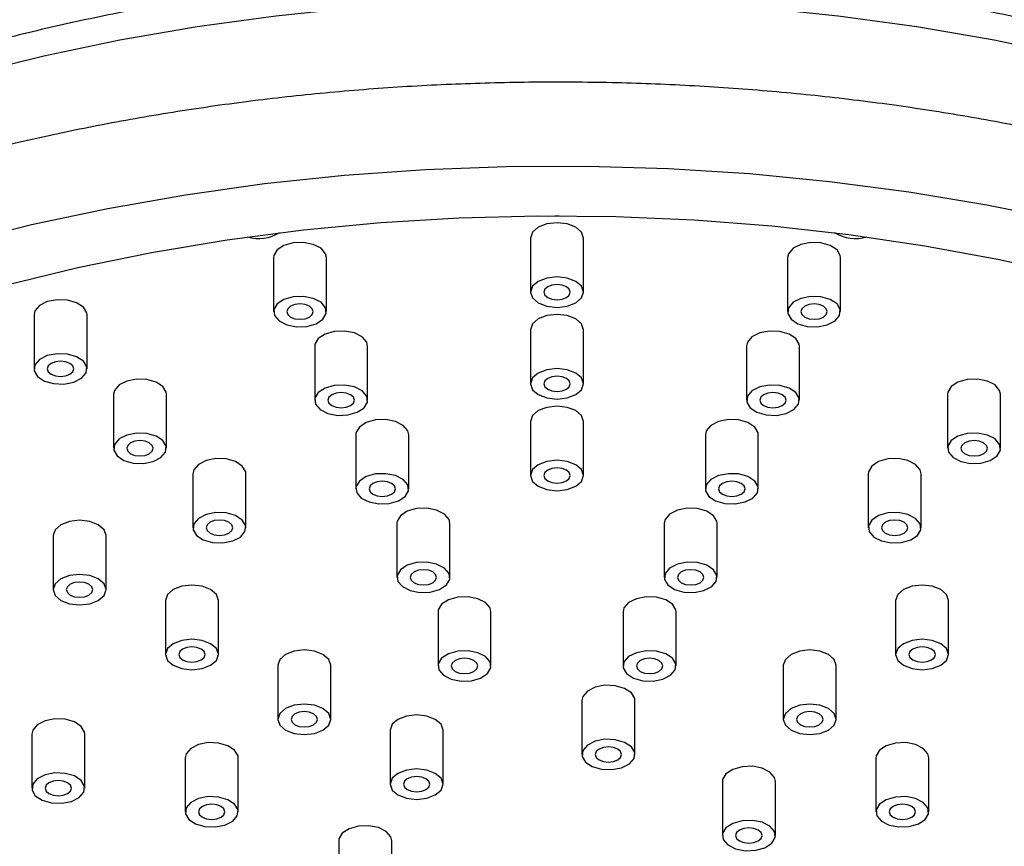
# Model space of a CAD drawing. Units: millimetres. Extents: x 5 to 995, y 5 to 995.
# Drawn here: x 206 to 221, y 277 to 289 of the extents above; entities that cross this region are included whole.
import ezdxf

# ---------------------------------------------------------------- set-up
doc = ezdxf.new("R2010")
doc.units = ezdxf.units.MM

msp = doc.modelspace()

# ---------------------------------------------------------------- linework, layer by layer
at = {"color": 7, "linetype": 'Continuous', "lineweight": 25}
for p, q in [((213.379, 285.71), (213.379, 284.893)), ((214.179, 284.893), (214.179, 285.71)), ((209.497, 285.415), (209.497, 284.598)), ((210.297, 284.598), (210.297, 285.415)), ((217.261, 285.415), (217.261, 284.598)), ((218.061, 284.598), (218.061, 285.415)), ((205.879, 284.55), (205.879, 283.733)), ((206.679, 283.733), (206.679, 284.55)), ((213.379, 284.324), (213.379, 283.508)), ((214.179, 283.508), (214.179, 284.324)), ((210.118, 284.076), (210.118, 283.26)), ((210.918, 283.26), (210.918, 284.076)), ((216.64, 284.076), (216.64, 283.26)), ((217.44, 283.26), (217.44, 284.076)), ((207.079, 283.35), (207.079, 282.533)), ((207.879, 282.533), (207.879, 283.35)), ((219.679, 283.35), (219.679, 282.533)), ((220.479, 282.533), (220.479, 283.35)), ((213.379, 282.939), (213.379, 282.122)), ((214.179, 282.122), (214.179, 282.939)), ((210.739, 282.738), (210.739, 281.922)), ((211.539, 281.922), (211.539, 282.738)), ((216.019, 282.738), (216.019, 281.922)), ((216.819, 281.922), (216.819, 282.738)), ((208.279, 282.15), (208.279, 281.333)), ((209.079, 281.333), (209.079, 282.15)), ((218.479, 282.15), (218.479, 281.333)), ((219.279, 281.333), (219.279, 282.15)), ((211.36, 281.4), (211.36, 280.583)), ((212.16, 280.583), (212.16, 281.4)), ((215.398, 281.4), (215.398, 280.583)), ((216.198, 280.583), (216.198, 281.4)), ((206.166, 281.214), (206.166, 280.398)), ((206.966, 280.398), (206.966, 281.214)), ((207.864, 280.234), (207.864, 279.418)), ((208.664, 279.418), (208.664, 280.234)), ((218.894, 280.234), (218.894, 279.418)), ((219.694, 279.418), (219.694, 280.234)), ((211.981, 280.061), (211.981, 279.245)), ((212.781, 279.245), (212.781, 280.061)), ((214.777, 280.061), (214.777, 279.245)), ((215.577, 279.245), (215.577, 280.061)), ((209.561, 279.255), (209.561, 278.438)), ((210.361, 278.438), (210.361, 279.255)), ((217.197, 279.255), (217.197, 278.438)), ((217.997, 278.438), (217.997, 279.255)), ((214.155, 278.723), (214.155, 277.907)), ((214.955, 277.907), (214.955, 278.723)), ((205.845, 278.216), (205.845, 277.399)), ((206.645, 277.399), (206.645, 278.216)), ((211.258, 278.275), (211.258, 277.458)), ((212.058, 277.458), (212.058, 278.275)), ((208.163, 277.857), (208.163, 277.041)), ((208.963, 277.041), (208.963, 277.857)), ((218.595, 277.857), (218.595, 277.041)), ((219.395, 277.041), (219.395, 277.857)), ((216.277, 277.499), (216.277, 276.682)), ((217.077, 276.682), (217.077, 277.499)), ((210.481, 276.602), (210.481, 275.786)), ((211.281, 275.786), (211.281, 276.602))]:
    msp.add_line(p, q, dxfattribs=at)
at = {"color": 8, "linetype": 'Continuous', "lineweight": 25, "flags": 128}
msp.add_lwpolyline([(198.93, 285.77), (199.818, 286.254), (200.754, 286.707), (201.734, 287.128), (202.754, 287.515), (203.812, 287.868), (204.904, 288.185), (206.026, 288.464), (207.174, 288.705), (208.344, 288.907), (209.532, 289.07), (210.735, 289.192), (211.949, 289.274), (213.168, 289.315), (214.39, 289.315), (215.609, 289.274), (216.823, 289.192), (218.026, 289.07), (219.214, 288.907), (220.384, 288.705), (221.532, 288.464)], dxfattribs=at)
at = {"color": 7, "linetype": 'Continuous', "lineweight": 25, "flags": 128}
for points in [[(198.718, 283.197), (199.61, 283.684), (200.55, 284.14), (201.534, 284.564), (202.558, 284.954), (203.62, 285.31), (204.715, 285.63), (205.841, 285.913), (206.993, 286.158), (208.167, 286.365), (209.36, 286.532), (210.568, 286.658), (211.787, 286.745), (213.012, 286.791), (214.239, 286.796), (215.465, 286.76), (216.686, 286.684), (217.897, 286.567), (219.094, 286.41), (220.273, 286.213), (221.431, 285.978)], [(199.637, 282.667), (200.499, 283.136), (201.409, 283.575), (202.361, 283.982), (203.354, 284.356), (204.384, 284.695), (205.446, 284.999), (206.538, 285.265), (207.655, 285.494), (208.794, 285.684), (209.95, 285.835), (211.119, 285.946), (212.298, 286.017), (213.483, 286.047), (214.668, 286.037), (215.85, 285.986), (217.025, 285.895), (218.188, 285.764), (219.336, 285.594), (220.464, 285.384), (221.569, 285.137)], [(213.746, 286.048), (213.779, 286.048), (213.812, 286.048)], [(214.179, 285.71), (214.149, 285.798), (214.062, 285.873), (213.932, 285.923), (213.779, 285.941), (213.626, 285.923), (213.496, 285.873), (213.409, 285.798), (213.379, 285.71)], [(210.297, 285.415), (210.283, 285.474), (210.214, 285.555), (210.097, 285.615), (209.949, 285.644), (209.793, 285.638), (209.653, 285.598), (209.55, 285.53), (209.5, 285.445), (209.497, 285.415)], [(218.061, 285.415), (218.058, 285.445), (218.008, 285.53), (217.905, 285.598), (217.765, 285.638), (217.609, 285.644), (217.461, 285.615), (217.344, 285.555), (217.275, 285.474), (217.261, 285.415)], [(213.779, 285.124), (213.626, 285.106), (213.496, 285.056), (213.409, 284.982), (213.379, 284.893), (213.409, 284.805), (213.496, 284.73), (213.626, 284.68), (213.779, 284.662), (213.932, 284.68), (214.062, 284.73), (214.149, 284.805), (214.179, 284.893), (214.149, 284.982), (214.062, 285.056), (213.932, 285.106), (213.779, 285.124)], [(213.92, 284.811), (213.964, 284.849), (213.979, 284.893), (213.964, 284.937), (213.92, 284.975), (213.856, 285), (213.779, 285.009), (213.702, 285), (213.638, 284.975), (213.594, 284.937), (213.579, 284.893), (213.594, 284.849), (213.638, 284.811), (213.702, 284.786), (213.779, 284.778), (213.856, 284.786), (213.92, 284.811)], [(209.793, 284.821), (209.653, 284.781), (209.55, 284.714), (209.5, 284.628), (209.51, 284.538), (209.579, 284.458), (209.697, 284.398), (209.844, 284.369), (210, 284.375), (210.14, 284.415), (210.243, 284.483), (210.293, 284.568), (210.283, 284.658), (210.214, 284.739), (210.097, 284.798), (209.949, 284.827), (209.793, 284.821)], [(217.765, 284.821), (217.609, 284.827), (217.461, 284.798), (217.344, 284.739), (217.275, 284.658), (217.265, 284.568), (217.315, 284.483), (217.418, 284.415), (217.558, 284.375), (217.713, 284.369), (217.861, 284.398), (217.979, 284.458), (218.048, 284.538), (218.058, 284.628), (218.008, 284.714), (217.905, 284.781), (217.765, 284.821)], [(206.679, 284.55), (206.676, 284.58), (206.625, 284.665), (206.522, 284.733), (206.382, 284.773), (206.227, 284.778), (206.079, 284.75), (205.962, 284.69), (205.893, 284.609), (205.879, 284.55)], [(210.038, 284.516), (210.081, 284.554), (210.097, 284.598), (210.081, 284.642), (210.038, 284.68), (209.973, 284.705), (209.897, 284.714), (209.82, 284.705), (209.755, 284.68), (209.712, 284.642), (209.697, 284.598), (209.712, 284.554), (209.755, 284.516), (209.82, 284.491), (209.897, 284.483), (209.973, 284.491), (210.038, 284.516)], [(217.803, 284.516), (217.846, 284.554), (217.861, 284.598), (217.846, 284.642), (217.803, 284.68), (217.738, 284.705), (217.661, 284.714), (217.585, 284.705), (217.52, 284.68), (217.476, 284.642), (217.461, 284.598), (217.476, 284.554), (217.52, 284.516), (217.585, 284.491), (217.661, 284.483), (217.738, 284.491), (217.803, 284.516)], [(214.179, 284.324), (214.149, 284.413), (214.062, 284.487), (213.932, 284.538), (213.779, 284.555), (213.626, 284.538), (213.496, 284.487), (213.409, 284.413), (213.379, 284.324)], [(210.918, 284.076), (210.904, 284.136), (210.835, 284.217), (210.718, 284.276), (210.57, 284.305), (210.414, 284.299), (210.274, 284.26), (210.171, 284.192), (210.121, 284.106), (210.118, 284.076)], [(217.44, 284.076), (217.437, 284.106), (217.386, 284.192), (217.284, 284.26), (217.144, 284.299), (216.988, 284.305), (216.84, 284.276), (216.723, 284.217), (216.654, 284.136), (216.64, 284.076)], [(206.079, 283.933), (205.962, 283.874), (205.893, 283.793), (205.882, 283.703), (205.933, 283.618), (206.035, 283.55), (206.175, 283.51), (206.331, 283.504), (206.479, 283.533), (206.596, 283.592), (206.665, 283.673), (206.676, 283.763), (206.625, 283.848), (206.522, 283.916), (206.382, 283.956), (206.227, 283.962), (206.079, 283.933)], [(206.42, 283.651), (206.464, 283.689), (206.479, 283.733), (206.464, 283.777), (206.42, 283.815), (206.356, 283.84), (206.279, 283.848), (206.202, 283.84), (206.138, 283.815), (206.094, 283.777), (206.079, 283.733), (206.094, 283.689), (206.138, 283.651), (206.202, 283.626), (206.279, 283.618), (206.356, 283.626), (206.42, 283.651)], [(213.779, 283.739), (213.626, 283.721), (213.496, 283.671), (213.409, 283.596), (213.379, 283.508), (213.409, 283.419), (213.496, 283.344), (213.626, 283.294), (213.779, 283.277), (213.932, 283.294), (214.062, 283.344), (214.149, 283.419), (214.179, 283.508), (214.149, 283.596), (214.062, 283.671), (213.932, 283.721), (213.779, 283.739)], [(207.879, 283.35), (207.876, 283.38), (207.825, 283.465), (207.722, 283.533), (207.582, 283.573), (207.427, 283.579), (207.279, 283.55), (207.162, 283.49), (207.093, 283.409), (207.079, 283.35)], [(210.414, 283.483), (210.274, 283.443), (210.171, 283.375), (210.121, 283.29), (210.131, 283.2), (210.201, 283.119), (210.318, 283.06), (210.466, 283.031), (210.621, 283.037), (210.761, 283.077), (210.864, 283.144), (210.914, 283.23), (210.904, 283.32), (210.835, 283.4), (210.718, 283.46), (210.57, 283.489), (210.414, 283.483)], [(213.92, 283.426), (213.964, 283.463), (213.979, 283.508), (213.964, 283.552), (213.92, 283.589), (213.856, 283.614), (213.779, 283.623), (213.702, 283.614), (213.638, 283.589), (213.594, 283.552), (213.579, 283.508), (213.594, 283.463), (213.638, 283.426), (213.702, 283.401), (213.779, 283.392), (213.856, 283.401), (213.92, 283.426)], [(217.144, 283.483), (216.988, 283.489), (216.84, 283.46), (216.723, 283.4), (216.654, 283.32), (216.644, 283.23), (216.694, 283.144), (216.797, 283.077), (216.937, 283.037), (217.092, 283.031), (217.24, 283.06), (217.357, 283.119), (217.426, 283.2), (217.437, 283.29), (217.386, 283.375), (217.284, 283.443), (217.144, 283.483)], [(220.479, 283.35), (220.465, 283.409), (220.396, 283.49), (220.279, 283.55), (220.131, 283.579), (219.975, 283.573), (219.835, 283.533), (219.733, 283.465), (219.682, 283.38), (219.679, 283.35)], [(210.659, 283.178), (210.703, 283.216), (210.718, 283.26), (210.703, 283.304), (210.659, 283.341), (210.594, 283.366), (210.518, 283.375), (210.441, 283.366), (210.376, 283.341), (210.333, 283.304), (210.318, 283.26), (210.333, 283.216), (210.376, 283.178), (210.441, 283.153), (210.518, 283.144), (210.594, 283.153), (210.659, 283.178)], [(217.182, 283.178), (217.225, 283.216), (217.24, 283.26), (217.225, 283.304), (217.182, 283.341), (217.117, 283.366), (217.04, 283.375), (216.964, 283.366), (216.899, 283.341), (216.855, 283.304), (216.84, 283.26), (216.855, 283.216), (216.899, 283.178), (216.964, 283.153), (217.04, 283.144), (217.117, 283.153), (217.182, 283.178)], [(214.179, 282.939), (214.149, 283.027), (214.062, 283.102), (213.932, 283.152), (213.779, 283.17), (213.626, 283.152), (213.496, 283.102), (213.409, 283.027), (213.379, 282.939)], [(211.539, 282.738), (211.525, 282.798), (211.456, 282.879), (211.339, 282.938), (211.191, 282.967), (211.035, 282.961), (210.896, 282.921), (210.793, 282.854), (210.742, 282.768), (210.739, 282.738)], [(216.819, 282.738), (216.815, 282.768), (216.765, 282.854), (216.662, 282.921), (216.522, 282.961), (216.367, 282.967), (216.219, 282.938), (216.102, 282.879), (216.033, 282.798), (216.019, 282.738)], [(207.279, 282.733), (207.162, 282.674), (207.093, 282.593), (207.082, 282.503), (207.133, 282.418), (207.235, 282.35), (207.375, 282.31), (207.531, 282.304), (207.679, 282.333), (207.796, 282.393), (207.865, 282.473), (207.876, 282.563), (207.825, 282.649), (207.722, 282.716), (207.582, 282.756), (207.427, 282.762), (207.279, 282.733)], [(220.279, 282.733), (220.131, 282.762), (219.975, 282.756), (219.835, 282.716), (219.733, 282.649), (219.682, 282.563), (219.693, 282.473), (219.762, 282.393), (219.879, 282.333), (220.027, 282.304), (220.182, 282.31), (220.322, 282.35), (220.425, 282.418), (220.476, 282.503), (220.465, 282.593), (220.396, 282.674), (220.279, 282.733)], [(207.62, 282.451), (207.664, 282.489), (207.679, 282.533), (207.664, 282.577), (207.62, 282.615), (207.556, 282.64), (207.479, 282.649), (207.402, 282.64), (207.338, 282.615), (207.294, 282.577), (207.279, 282.533), (207.294, 282.489), (207.338, 282.451), (207.402, 282.426), (207.479, 282.418), (207.556, 282.426), (207.62, 282.451)], [(220.22, 282.451), (220.264, 282.489), (220.279, 282.533), (220.264, 282.577), (220.22, 282.615), (220.156, 282.64), (220.079, 282.649), (220.002, 282.64), (219.938, 282.615), (219.894, 282.577), (219.879, 282.533), (219.894, 282.489), (219.938, 282.451), (220.002, 282.426), (220.079, 282.418), (220.156, 282.426), (220.22, 282.451)], [(209.079, 282.15), (209.076, 282.18), (209.025, 282.265), (208.922, 282.333), (208.782, 282.373), (208.627, 282.379), (208.479, 282.35), (208.362, 282.29), (208.293, 282.21), (208.279, 282.15)], [(213.779, 282.353), (213.626, 282.335), (213.496, 282.285), (213.409, 282.211), (213.379, 282.122), (213.409, 282.034), (213.496, 281.959), (213.626, 281.909), (213.779, 281.891), (213.932, 281.909), (214.062, 281.959), (214.149, 282.034), (214.179, 282.122), (214.149, 282.211), (214.062, 282.285), (213.932, 282.335), (213.779, 282.353)], [(219.279, 282.15), (219.265, 282.21), (219.196, 282.29), (219.079, 282.35), (218.931, 282.379), (218.775, 282.373), (218.635, 282.333), (218.533, 282.265), (218.482, 282.18), (218.479, 282.15)], [(211.035, 282.145), (210.896, 282.105), (210.793, 282.037), (210.742, 281.952), (210.753, 281.862), (210.822, 281.781), (210.939, 281.722), (211.087, 281.693), (211.243, 281.698), (211.383, 281.738), (211.485, 281.806), (211.536, 281.891), (211.525, 281.981), (211.456, 282.062), (211.339, 282.121), (211.191, 282.15), (211.035, 282.145)], [(213.92, 282.041), (213.964, 282.078), (213.979, 282.122), (213.964, 282.166), (213.92, 282.204), (213.856, 282.229), (213.779, 282.238), (213.702, 282.229), (213.638, 282.204), (213.594, 282.166), (213.579, 282.122), (213.594, 282.078), (213.638, 282.041), (213.702, 282.015), (213.779, 282.007), (213.856, 282.015), (213.92, 282.041)], [(216.522, 282.145), (216.367, 282.15), (216.219, 282.121), (216.102, 282.062), (216.033, 281.981), (216.022, 281.891), (216.073, 281.806), (216.175, 281.738), (216.315, 281.698), (216.471, 281.693), (216.619, 281.722), (216.736, 281.781), (216.805, 281.862), (216.815, 281.952), (216.765, 282.037), (216.662, 282.105), (216.522, 282.145)], [(211.28, 281.84), (211.324, 281.877), (211.339, 281.922), (211.324, 281.966), (211.28, 282.003), (211.216, 282.028), (211.139, 282.037), (211.062, 282.028), (210.998, 282.003), (210.954, 281.966), (210.939, 281.922), (210.954, 281.877), (210.998, 281.84), (211.062, 281.815), (211.139, 281.806), (211.216, 281.815), (211.28, 281.84)], [(216.56, 281.84), (216.604, 281.877), (216.619, 281.922), (216.604, 281.966), (216.56, 282.003), (216.495, 282.028), (216.419, 282.037), (216.342, 282.028), (216.277, 282.003), (216.234, 281.966), (216.219, 281.922), (216.234, 281.877), (216.277, 281.84), (216.342, 281.815), (216.419, 281.806), (216.495, 281.815), (216.56, 281.84)], [(208.479, 281.533), (208.362, 281.474), (208.293, 281.393), (208.282, 281.303), (208.333, 281.218), (208.435, 281.15), (208.575, 281.11), (208.731, 281.104), (208.879, 281.133), (208.996, 281.193), (209.065, 281.274), (209.076, 281.363), (209.025, 281.449), (208.922, 281.516), (208.782, 281.556), (208.627, 281.562), (208.479, 281.533)], [(212.16, 281.4), (212.147, 281.46), (212.078, 281.54), (211.96, 281.6), (211.812, 281.629), (211.657, 281.623), (211.517, 281.583), (211.414, 281.515), (211.364, 281.43), (211.36, 281.4)], [(216.198, 281.4), (216.194, 281.43), (216.144, 281.515), (216.041, 281.583), (215.901, 281.623), (215.746, 281.629), (215.598, 281.6), (215.48, 281.54), (215.411, 281.46), (215.398, 281.4)], [(219.079, 281.533), (218.931, 281.562), (218.775, 281.556), (218.635, 281.516), (218.533, 281.449), (218.482, 281.363), (218.493, 281.274), (218.562, 281.193), (218.679, 281.133), (218.827, 281.104), (218.982, 281.11), (219.122, 281.15), (219.225, 281.218), (219.276, 281.303), (219.265, 281.393), (219.196, 281.474), (219.079, 281.533)], [(206.966, 281.214), (206.936, 281.302), (206.849, 281.377), (206.72, 281.427), (206.566, 281.445), (206.413, 281.427), (206.284, 281.377), (206.197, 281.302), (206.166, 281.214), (206.166, 281.214)], [(208.82, 281.252), (208.864, 281.289), (208.879, 281.333), (208.864, 281.377), (208.82, 281.415), (208.756, 281.44), (208.679, 281.449), (208.602, 281.44), (208.538, 281.415), (208.494, 281.377), (208.479, 281.333), (208.494, 281.289), (208.538, 281.252), (208.602, 281.227), (208.679, 281.218), (208.756, 281.227), (208.82, 281.252)], [(219.02, 281.252), (219.064, 281.289), (219.079, 281.333), (219.064, 281.377), (219.02, 281.415), (218.956, 281.44), (218.879, 281.449), (218.802, 281.44), (218.738, 281.415), (218.694, 281.377), (218.679, 281.333), (218.694, 281.289), (218.738, 281.252), (218.802, 281.227), (218.879, 281.218), (218.956, 281.227), (219.02, 281.252)], [(211.657, 280.806), (211.517, 280.766), (211.414, 280.699), (211.364, 280.613), (211.374, 280.523), (211.443, 280.443), (211.56, 280.383), (211.708, 280.354), (211.864, 280.36), (212.004, 280.4), (212.107, 280.468), (212.157, 280.553), (212.147, 280.643), (212.078, 280.724), (211.96, 280.783), (211.812, 280.812), (211.657, 280.806)], [(215.901, 280.806), (215.746, 280.812), (215.598, 280.783), (215.48, 280.724), (215.411, 280.643), (215.401, 280.553), (215.451, 280.468), (215.554, 280.4), (215.694, 280.36), (215.85, 280.354), (215.998, 280.383), (216.115, 280.443), (216.184, 280.523), (216.194, 280.613), (216.144, 280.699), (216.041, 280.766), (215.901, 280.806)], [(211.902, 280.502), (211.945, 280.539), (211.96, 280.583), (211.945, 280.627), (211.902, 280.665), (211.837, 280.69), (211.76, 280.699), (211.684, 280.69), (211.619, 280.665), (211.575, 280.627), (211.56, 280.583), (211.575, 280.539), (211.619, 280.502), (211.684, 280.477), (211.76, 280.468), (211.837, 280.477), (211.902, 280.502)], [(215.939, 280.502), (215.983, 280.539), (215.998, 280.583), (215.983, 280.627), (215.939, 280.665), (215.874, 280.69), (215.798, 280.699), (215.721, 280.69), (215.656, 280.665), (215.613, 280.627), (215.598, 280.583), (215.613, 280.539), (215.656, 280.502), (215.721, 280.477), (215.798, 280.468), (215.874, 280.477), (215.939, 280.502)], [(206.284, 280.561), (206.197, 280.486), (206.166, 280.398), (206.197, 280.309), (206.284, 280.234), (206.413, 280.184), (206.566, 280.167), (206.72, 280.184), (206.849, 280.234), (206.936, 280.309), (206.966, 280.398), (206.936, 280.486), (206.849, 280.561), (206.72, 280.611), (206.566, 280.628), (206.413, 280.611), (206.284, 280.561)], [(206.708, 280.316), (206.751, 280.353), (206.766, 280.398), (206.751, 280.442), (206.708, 280.479), (206.643, 280.504), (206.566, 280.513), (206.49, 280.504), (206.425, 280.479), (206.382, 280.442), (206.366, 280.398), (206.382, 280.353), (206.425, 280.316), (206.49, 280.291), (206.566, 280.282), (206.643, 280.291), (206.708, 280.316)], [(208.664, 280.234), (208.633, 280.323), (208.546, 280.398), (208.417, 280.448), (208.264, 280.465), (208.11, 280.448), (207.981, 280.398), (207.894, 280.323), (207.864, 280.234), (207.864, 280.234)], [(219.694, 280.234), (219.664, 280.323), (219.577, 280.398), (219.447, 280.448), (219.294, 280.465), (219.141, 280.448), (219.012, 280.398), (218.925, 280.323), (218.894, 280.234), (218.894, 280.234)], [(212.781, 280.061), (212.768, 280.121), (212.699, 280.202), (212.581, 280.261), (212.434, 280.29), (212.278, 280.285), (212.138, 280.245), (212.035, 280.177), (211.985, 280.092), (211.981, 280.061)], [(215.577, 280.061), (215.573, 280.092), (215.523, 280.177), (215.42, 280.245), (215.28, 280.285), (215.124, 280.29), (214.977, 280.261), (214.859, 280.202), (214.79, 280.121), (214.777, 280.061)], [(207.981, 279.581), (207.894, 279.506), (207.864, 279.418), (207.894, 279.329), (207.981, 279.255), (208.11, 279.204), (208.264, 279.187), (208.417, 279.204), (208.546, 279.255), (208.633, 279.329), (208.664, 279.418), (208.633, 279.506), (208.546, 279.581), (208.417, 279.631), (208.264, 279.649), (208.11, 279.631), (207.981, 279.581)], [(219.577, 279.581), (219.447, 279.631), (219.294, 279.649), (219.141, 279.631), (219.012, 279.581), (218.925, 279.506), (218.894, 279.418), (218.925, 279.329), (219.012, 279.255), (219.141, 279.204), (219.294, 279.187), (219.447, 279.204), (219.577, 279.255), (219.664, 279.329), (219.694, 279.418), (219.664, 279.506), (219.577, 279.581)], [(208.405, 279.336), (208.448, 279.374), (208.464, 279.418), (208.448, 279.462), (208.405, 279.499), (208.34, 279.524), (208.264, 279.533), (208.187, 279.524), (208.122, 279.499), (208.079, 279.462), (208.064, 279.418), (208.079, 279.374), (208.122, 279.336), (208.187, 279.311), (208.264, 279.302), (208.34, 279.311), (208.405, 279.336)], [(210.361, 279.255), (210.33, 279.343), (210.243, 279.418), (210.114, 279.468), (209.961, 279.486), (209.808, 279.468), (209.678, 279.418), (209.591, 279.343), (209.561, 279.255)], [(212.278, 279.468), (212.138, 279.428), (212.035, 279.36), (211.985, 279.275), (211.995, 279.185), (212.064, 279.104), (212.181, 279.045), (212.329, 279.016), (212.485, 279.022), (212.625, 279.062), (212.728, 279.129), (212.778, 279.215), (212.768, 279.305), (212.699, 279.386), (212.581, 279.445), (212.434, 279.474), (212.278, 279.468)], [(215.28, 279.468), (215.124, 279.474), (214.977, 279.445), (214.859, 279.386), (214.79, 279.305), (214.78, 279.215), (214.83, 279.129), (214.933, 279.062), (215.073, 279.022), (215.229, 279.016), (215.377, 279.045), (215.494, 279.104), (215.563, 279.185), (215.573, 279.275), (215.523, 279.36), (215.42, 279.428), (215.28, 279.468)], [(217.997, 279.255), (217.967, 279.343), (217.88, 279.418), (217.75, 279.468), (217.597, 279.486), (217.444, 279.468), (217.314, 279.418), (217.228, 279.343), (217.197, 279.255), (217.197, 279.255)], [(219.436, 279.336), (219.479, 279.374), (219.494, 279.418), (219.479, 279.462), (219.436, 279.499), (219.371, 279.524), (219.294, 279.533), (219.218, 279.524), (219.153, 279.499), (219.11, 279.462), (219.094, 279.418), (219.11, 279.374), (219.153, 279.336), (219.218, 279.311), (219.294, 279.302), (219.371, 279.311), (219.436, 279.336)], [(212.523, 279.163), (212.566, 279.201), (212.581, 279.245), (212.566, 279.289), (212.523, 279.327), (212.458, 279.352), (212.381, 279.36), (212.305, 279.352), (212.24, 279.327), (212.197, 279.289), (212.181, 279.245), (212.197, 279.201), (212.24, 279.163), (212.305, 279.138), (212.381, 279.129), (212.458, 279.138), (212.523, 279.163)], [(215.318, 279.163), (215.361, 279.201), (215.377, 279.245), (215.361, 279.289), (215.318, 279.327), (215.253, 279.352), (215.177, 279.36), (215.1, 279.352), (215.035, 279.327), (214.992, 279.289), (214.977, 279.245), (214.992, 279.201), (215.035, 279.163), (215.1, 279.138), (215.177, 279.129), (215.253, 279.138), (215.318, 279.163)], [(214.955, 278.723), (214.952, 278.753), (214.902, 278.839), (214.799, 278.906), (214.659, 278.946), (214.503, 278.952), (214.355, 278.923), (214.238, 278.864), (214.169, 278.783), (214.155, 278.723)], [(209.678, 278.601), (209.591, 278.526), (209.561, 278.438), (209.591, 278.35), (209.678, 278.275), (209.808, 278.225), (209.961, 278.207), (210.114, 278.225), (210.243, 278.275), (210.33, 278.35), (210.361, 278.438), (210.33, 278.526), (210.243, 278.601), (210.114, 278.651), (209.961, 278.669), (209.808, 278.651), (209.678, 278.601)], [(217.88, 278.601), (217.75, 278.651), (217.597, 278.669), (217.444, 278.651), (217.314, 278.601), (217.228, 278.526), (217.197, 278.438), (217.228, 278.35), (217.314, 278.275), (217.444, 278.225), (217.597, 278.207), (217.75, 278.225), (217.88, 278.275), (217.967, 278.35), (217.997, 278.438), (217.967, 278.526), (217.88, 278.601)], [(206.645, 278.216), (206.641, 278.246), (206.591, 278.331), (206.488, 278.399), (206.348, 278.439), (206.193, 278.445), (206.045, 278.416), (205.927, 278.356), (205.858, 278.276), (205.845, 278.216)], [(210.102, 278.356), (210.145, 278.394), (210.161, 278.438), (210.145, 278.482), (210.102, 278.52), (210.037, 278.545), (209.961, 278.554), (209.884, 278.545), (209.819, 278.52), (209.776, 278.482), (209.761, 278.438), (209.776, 278.394), (209.819, 278.356), (209.884, 278.331), (209.961, 278.323), (210.037, 278.331), (210.102, 278.356)], [(212.058, 278.275), (212.027, 278.363), (211.94, 278.438), (211.811, 278.488), (211.658, 278.506), (211.505, 278.488), (211.375, 278.438), (211.288, 278.363), (211.258, 278.275), (211.258, 278.275)], [(217.739, 278.356), (217.782, 278.394), (217.797, 278.438), (217.782, 278.482), (217.739, 278.52), (217.674, 278.545), (217.597, 278.554), (217.521, 278.545), (217.456, 278.52), (217.413, 278.482), (217.397, 278.438), (217.413, 278.394), (217.456, 278.356), (217.521, 278.331), (217.597, 278.323), (217.674, 278.331), (217.739, 278.356)], [(214.659, 278.13), (214.503, 278.136), (214.355, 278.107), (214.238, 278.047), (214.169, 277.966), (214.159, 277.877), (214.209, 277.791), (214.312, 277.723), (214.452, 277.684), (214.608, 277.678), (214.755, 277.707), (214.873, 277.766), (214.942, 277.847), (214.952, 277.937), (214.902, 278.022), (214.799, 278.09), (214.659, 278.13)], [(208.963, 277.857), (208.96, 277.887), (208.909, 277.973), (208.806, 278.04), (208.666, 278.08), (208.511, 278.086), (208.363, 278.057), (208.246, 277.998), (208.177, 277.917), (208.163, 277.857)], [(214.697, 277.825), (214.74, 277.862), (214.755, 277.907), (214.74, 277.951), (214.697, 277.988), (214.632, 278.013), (214.555, 278.022), (214.479, 278.013), (214.414, 277.988), (214.371, 277.951), (214.355, 277.907), (214.371, 277.862), (214.414, 277.825), (214.479, 277.8), (214.555, 277.791), (214.632, 277.8), (214.697, 277.825)], [(219.395, 277.857), (219.381, 277.917), (219.312, 277.998), (219.195, 278.057), (219.047, 278.086), (218.891, 278.08), (218.751, 278.04), (218.649, 277.973), (218.598, 277.887), (218.595, 277.857)], [(211.375, 277.622), (211.288, 277.547), (211.258, 277.458), (211.288, 277.37), (211.375, 277.295), (211.505, 277.245), (211.658, 277.228), (211.811, 277.245), (211.94, 277.295), (212.027, 277.37), (212.058, 277.458), (212.027, 277.547), (211.94, 277.622), (211.811, 277.672), (211.658, 277.689), (211.505, 277.672), (211.375, 277.622)], [(217.077, 277.499), (217.063, 277.558), (216.994, 277.639), (216.877, 277.699), (216.729, 277.728), (216.573, 277.722), (216.433, 277.682), (216.33, 277.614), (216.28, 277.529), (216.277, 277.499)], [(205.858, 277.459), (205.848, 277.369), (205.898, 277.284), (206.001, 277.216), (206.141, 277.176), (206.297, 277.17), (206.445, 277.199), (206.562, 277.259), (206.631, 277.339), (206.641, 277.429), (206.591, 277.515), (206.488, 277.582), (206.348, 277.622), (206.193, 277.628), (206.045, 277.599), (205.927, 277.54), (205.858, 277.459)], [(211.799, 277.377), (211.842, 277.414), (211.858, 277.458), (211.842, 277.503), (211.799, 277.54), (211.734, 277.565), (211.658, 277.574), (211.581, 277.565), (211.516, 277.54), (211.473, 277.503), (211.458, 277.458), (211.473, 277.414), (211.516, 277.377), (211.581, 277.352), (211.658, 277.343), (211.734, 277.352), (211.799, 277.377)], [(206.386, 277.318), (206.43, 277.355), (206.445, 277.399), (206.43, 277.443), (206.386, 277.481), (206.321, 277.506), (206.245, 277.515), (206.168, 277.506), (206.103, 277.481), (206.06, 277.443), (206.045, 277.399), (206.06, 277.355), (206.103, 277.318), (206.168, 277.293), (206.245, 277.284), (206.321, 277.293), (206.386, 277.318)], [(208.177, 277.1), (208.166, 277.011), (208.217, 276.925), (208.319, 276.857), (208.459, 276.818), (208.615, 276.812), (208.763, 276.841), (208.88, 276.9), (208.949, 276.981), (208.96, 277.071), (208.909, 277.156), (208.806, 277.224), (208.666, 277.264), (208.511, 277.27), (208.363, 277.241), (208.246, 277.181), (208.177, 277.1)], [(219.381, 277.1), (219.312, 277.181), (219.195, 277.241), (219.047, 277.27), (218.891, 277.264), (218.751, 277.224), (218.649, 277.156), (218.598, 277.071), (218.609, 276.981), (218.678, 276.9), (218.795, 276.841), (218.943, 276.812), (219.098, 276.818), (219.238, 276.857), (219.341, 276.925), (219.392, 277.011), (219.381, 277.1)], [(208.704, 276.959), (208.748, 276.996), (208.763, 277.041), (208.748, 277.085), (208.704, 277.122), (208.64, 277.147), (208.563, 277.156), (208.486, 277.147), (208.422, 277.122), (208.378, 277.085), (208.363, 277.041), (208.378, 276.996), (208.422, 276.959), (208.486, 276.934), (208.563, 276.925), (208.64, 276.934), (208.704, 276.959)], [(219.136, 276.959), (219.18, 276.996), (219.195, 277.041), (219.18, 277.085), (219.136, 277.122), (219.072, 277.147), (218.995, 277.156), (218.918, 277.147), (218.854, 277.122), (218.81, 277.085), (218.795, 277.041), (218.81, 276.996), (218.854, 276.959), (218.918, 276.934), (218.995, 276.925), (219.072, 276.934), (219.136, 276.959)], [(211.281, 276.602), (211.268, 276.662), (211.199, 276.743), (211.081, 276.802), (210.933, 276.831), (210.778, 276.825), (210.638, 276.785), (210.535, 276.718), (210.485, 276.632), (210.481, 276.602)], [(217.063, 276.742), (216.994, 276.823), (216.877, 276.882), (216.729, 276.911), (216.573, 276.905), (216.433, 276.865), (216.33, 276.798), (216.28, 276.712), (216.29, 276.622), (216.359, 276.541), (216.477, 276.482), (216.625, 276.453), (216.78, 276.459), (216.92, 276.499), (217.023, 276.567), (217.073, 276.652), (217.063, 276.742)], [(216.818, 276.6), (216.862, 276.638), (216.877, 276.682), (216.862, 276.726), (216.818, 276.764), (216.753, 276.789), (216.677, 276.798), (216.6, 276.789), (216.535, 276.764), (216.492, 276.726), (216.477, 276.682), (216.492, 276.638), (216.535, 276.6), (216.6, 276.575), (216.677, 276.567), (216.753, 276.575), (216.818, 276.6)]]:
    msp.add_lwpolyline(points, dxfattribs=at)
at = {"color": 7, "linetype": 'Continuous', "lineweight": 25}
for centre, start, end in [((209.274, 286.302), 253.2986, 301.6576), ((218.284, 286.302), 238.3424, 286.7014)]:
    msp.add_arc(centre, 0.599, start, end, dxfattribs=at)
for points, knots in [([(234.038, 283.878), (233.985, 284.011), (233.833, 284.391), (233.518, 284.999), (233.096, 285.703), (232.612, 286.391), (232.069, 287.06), (231.467, 287.709), (230.808, 288.335), (230.093, 288.935), (229.326, 289.508), (228.509, 290.05), (227.646, 290.561), (226.741, 291.037), (225.797, 291.478), (224.818, 291.883), (223.808, 292.251), (222.769, 292.582), (221.706, 292.874), (220.621, 293.129), (219.518, 293.345), (218.398, 293.522), (217.267, 293.661), (216.126, 293.76), (214.979, 293.821), (213.828, 293.842), (212.678, 293.824), (211.53, 293.767), (210.389, 293.671), (209.257, 293.536), (208.137, 293.362), (207.032, 293.149), (205.946, 292.898), (204.88, 292.609), (203.839, 292.281), (202.825, 291.916), (201.841, 291.513), (200.89, 291.073), (200.17, 290.698), (199.608, 290.38), (199.057, 290.052), (198.35, 289.59), (197.56, 289.011), (196.821, 288.398), (196.136, 287.755), (195.508, 287.084), (194.942, 286.387), (194.439, 285.67), (194.005, 284.934), (193.704, 284.35), (193.57, 284.006), (193.537, 283.92)], [0, 0, 0, 0, 0.010545, 0.030198, 0.050116, 0.070327, 0.090841, 0.111649, 0.132727, 0.154036, 0.17553, 0.197156, 0.218868, 0.240624, 0.262386, 0.28413, 0.305841, 0.327513, 0.349143, 0.370731, 0.39228, 0.413795, 0.435282, 0.456747, 0.478196, 0.499638, 0.521079, 0.542525, 0.563983, 0.58546, 0.606964, 0.628502, 0.65008, 0.671706, 0.693385, 0.715121, 0.736915, 0.758767, 0.780671, 0.788583, 0.800418, 0.82235, 0.844291, 0.866169, 0.887934, 0.909528, 0.930893, 0.95198, 0.972753, 0.993197, 1, 1, 1, 1]), ([(235.01, 278.487), (235.032, 278.592), (235.101, 278.924), (235.149, 279.487), (235.158, 280.171), (235.1, 280.854), (234.98, 281.533), (234.797, 282.207), (234.552, 282.875), (234.245, 283.533), (233.878, 284.181), (233.451, 284.816), (232.965, 285.437), (232.421, 286.041), (231.822, 286.627), (231.169, 287.193), (230.465, 287.736), (229.711, 288.256), (228.909, 288.751), (228.063, 289.219), (227.175, 289.659), (226.248, 290.07), (225.284, 290.451), (224.286, 290.8), (223.257, 291.117), (222.2, 291.4), (221.119, 291.65), (220.017, 291.865), (218.896, 292.045), (217.76, 292.189), (216.612, 292.296), (215.457, 292.368), (214.296, 292.403), (213.134, 292.401), (211.974, 292.362), (210.819, 292.286), (209.672, 292.175), (208.538, 292.027), (207.419, 291.843), (206.319, 291.624), (205.24, 291.371), (204.187, 291.083), (203.161, 290.763), (202.167, 290.41), (201.207, 290.026), (200.284, 289.612), (199.463, 289.203), (198.966, 288.923), (198.749, 288.8)], [0, 0, 0, 0, 0.010197, 0.032006, 0.053784, 0.075549, 0.097318, 0.119111, 0.140946, 0.162833, 0.18478, 0.206785, 0.228843, 0.250946, 0.273086, 0.295252, 0.317437, 0.339633, 0.361835, 0.384039, 0.40624, 0.428437, 0.45063, 0.472818, 0.495, 0.517177, 0.539348, 0.561516, 0.58368, 0.60584, 0.627998, 0.650154, 0.672309, 0.694463, 0.716618, 0.738774, 0.760931, 0.78309, 0.805252, 0.827418, 0.849588, 0.871764, 0.893944, 0.916131, 0.938325, 0.960525, 0.982732, 1, 1, 1, 1]), ([(234.367, 279.674), (234.324, 279.805), (234.208, 280.165), (233.95, 280.741), (233.6, 281.402), (233.186, 282.05), (232.713, 282.683), (232.181, 283.3), (231.593, 283.899), (230.949, 284.476), (230.254, 285.031), (229.507, 285.561), (228.713, 286.064), (227.874, 286.54), (226.993, 286.987), (226.073, 287.404), (225.116, 287.789), (224.126, 288.142), (223.105, 288.462), (222.056, 288.747), (220.984, 288.998), (219.89, 289.214), (218.779, 289.394), (217.652, 289.537), (216.515, 289.644), (215.369, 289.714), (214.219, 289.747), (213.067, 289.742), (211.918, 289.701), (210.774, 289.622), (209.639, 289.507), (208.516, 289.355), (207.408, 289.166), (206.32, 288.942), (205.253, 288.683), (204.211, 288.39), (203.197, 288.062), (202.214, 287.702), (201.265, 287.309), (200.353, 286.885), (199.651, 286.519), (199.104, 286.211), (198.571, 285.894), (197.908, 285.464), (197.168, 284.927), (196.478, 284.365), (195.841, 283.779), (195.259, 283.171), (194.734, 282.543), (194.269, 281.898), (193.863, 281.237), (193.525, 280.563), (193.3, 280.038), (193.209, 279.736), (193.188, 279.665)], [0, 0, 0, 0, 0.011213, 0.030669, 0.050243, 0.069939, 0.089754, 0.109677, 0.129689, 0.149772, 0.169906, 0.190073, 0.210261, 0.230456, 0.25065, 0.270837, 0.291014, 0.311179, 0.331331, 0.351472, 0.371601, 0.391719, 0.411829, 0.431931, 0.452027, 0.472118, 0.492207, 0.512295, 0.532384, 0.552475, 0.572569, 0.592669, 0.612777, 0.632893, 0.65302, 0.673159, 0.693312, 0.713479, 0.733662, 0.753861, 0.774075, 0.782518, 0.79321, 0.813441, 0.833681, 0.853914, 0.874128, 0.894308, 0.914434, 0.934486, 0.954442, 0.974285, 0.994, 1, 1, 1, 1]), ([(198.368, 284.375), (198.22, 284.289), (197.792, 284.038), (197.12, 283.601), (196.367, 283.059), (195.664, 282.492), (195.014, 281.903), (194.418, 281.292), (193.879, 280.662), (193.398, 280.015), (192.978, 279.353), (192.618, 278.678), (192.322, 277.993), (192.088, 277.299), (191.918, 276.601), (191.812, 275.899), (191.769, 275.195), (191.79, 274.492), (191.874, 273.792), (192.021, 273.097), (192.23, 272.407), (192.501, 271.725), (192.833, 271.053), (193.226, 270.392), (193.679, 269.744), (194.191, 269.112), (194.76, 268.497), (195.385, 267.901), (196.063, 267.327), (196.792, 266.775), (197.571, 266.249), (198.397, 265.748), (199.266, 265.275), (200.177, 264.83), (201.127, 264.416), (202.113, 264.032), (203.131, 263.681), (204.18, 263.362), (205.256, 263.077), (206.356, 262.827), (207.478, 262.611), (208.616, 262.431), (209.77, 262.287), (210.935, 262.18), (212.107, 262.109), (213.285, 262.075), (214.464, 262.078), (215.641, 262.118), (216.812, 262.195), (217.975, 262.308), (219.126, 262.458), (220.263, 262.644), (221.38, 262.865), (222.477, 263.121), (223.548, 263.411), (224.593, 263.735), (225.606, 264.092), (226.586, 264.48), (227.53, 264.9), (228.435, 265.349), (229.298, 265.827), (230.117, 266.333), (230.89, 266.865), (231.613, 267.422), (232.285, 268.003), (232.903, 268.605), (233.466, 269.227), (233.97, 269.867), (234.416, 270.524), (234.8, 271.194), (235.123, 271.875), (235.382, 272.565), (235.578, 273.262), (235.71, 273.963), (235.779, 274.666), (235.784, 275.37), (235.726, 276.071), (235.605, 276.769), (235.421, 277.461), (235.175, 278.146), (234.868, 278.823), (234.5, 279.488), (234.071, 280.142), (233.583, 280.781), (233.037, 281.403), (232.435, 282.007), (231.778, 282.59), (231.07, 283.151), (230.311, 283.688), (229.504, 284.2), (228.652, 284.684), (227.758, 285.141), (226.823, 285.567), (225.852, 285.964), (224.846, 286.328), (223.809, 286.66), (222.744, 286.959), (221.653, 287.224), (220.54, 287.454), (219.408, 287.648), (218.261, 287.807), (217.1, 287.929), (215.93, 288.015), (214.754, 288.064), (213.575, 288.076), (212.397, 288.051), (211.223, 287.99), (210.056, 287.891), (208.9, 287.756), (207.757, 287.585), (206.632, 287.378), (205.526, 287.137), (204.444, 286.86), (203.388, 286.55), (202.362, 286.206), (201.368, 285.831), (200.409, 285.424), (199.488, 284.986), (198.815, 284.631), (198.45, 284.422), (198.368, 284.375)], [0, 0, 0, 0, 0.004555, 0.013188, 0.021824, 0.030458, 0.039088, 0.047709, 0.056316, 0.064903, 0.073465, 0.081996, 0.09049, 0.098946, 0.107364, 0.11575, 0.12411, 0.132456, 0.140799, 0.149149, 0.157517, 0.165913, 0.174343, 0.18281, 0.191312, 0.199846, 0.208409, 0.216994, 0.225595, 0.234207, 0.242827, 0.25145, 0.260073, 0.268696, 0.277315, 0.285932, 0.294546, 0.303155, 0.311762, 0.320365, 0.328965, 0.337563, 0.346159, 0.354754, 0.363347, 0.371939, 0.380531, 0.389123, 0.397716, 0.40631, 0.414905, 0.423502, 0.432102, 0.440704, 0.44931, 0.457919, 0.466532, 0.47515, 0.483772, 0.492398, 0.501028, 0.509661, 0.518297, 0.526932, 0.535564, 0.544189, 0.552803, 0.561399, 0.569972, 0.578516, 0.587026, 0.595497, 0.603931, 0.612329, 0.620698, 0.629049, 0.637392, 0.645738, 0.654097, 0.662481, 0.670897, 0.679348, 0.687836, 0.696358, 0.70491, 0.713486, 0.722081, 0.730689, 0.739306, 0.747928, 0.756552, 0.765175, 0.773796, 0.782414, 0.791029, 0.79964, 0.808248, 0.816852, 0.825454, 0.834053, 0.84265, 0.851244, 0.859838, 0.868431, 0.877023, 0.885615, 0.894207, 0.902801, 0.911395, 0.919991, 0.92859, 0.937191, 0.945795, 0.954403, 0.963015, 0.971631, 0.980251, 0.988875, 0.997504, 1, 1, 1, 1])]:
    msp.add_open_spline(points, degree=3, knots=knots, dxfattribs=at)

doc.saveas('drawing.dxf')
